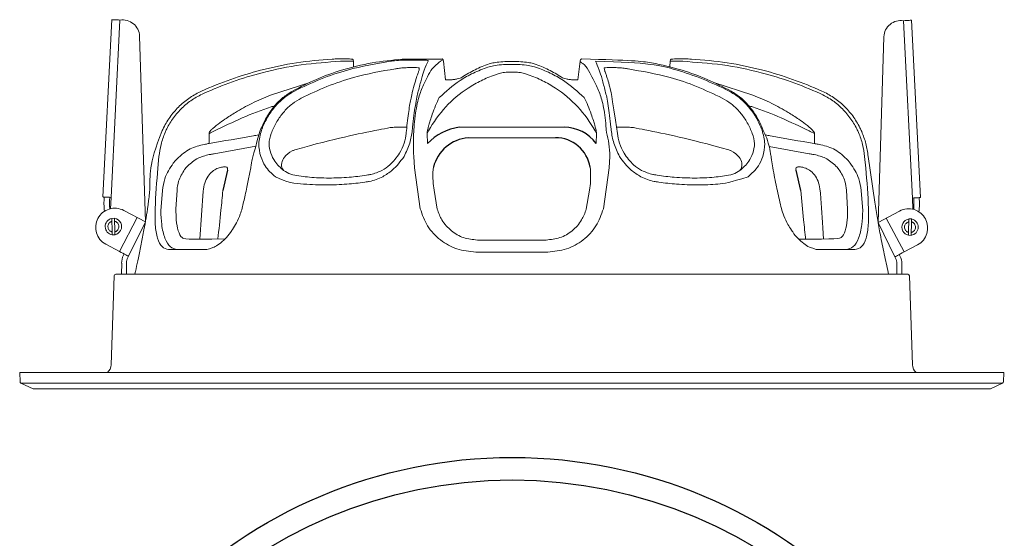
# Model space of a CAD drawing. Units: millimetres. Extents: x 304 to 503, y 112 to 372.
# Drawn here: x 313 to 493, y 277 to 372 of the extents above; entities that cross this region are included whole.
import ezdxf

# ---------------------------------------------------------------- set-up
doc = ezdxf.new("R2010")
doc.units = ezdxf.units.MM

msp = doc.modelspace()

# ---------------------------------------------------------------- linework, layer by layer
at = {"color": 7, "linetype": 'Continuous', "lineweight": 15}
for p, q in [((328.44, 339.32), (330.07, 371.78)), ((478, 339.21), (476.37, 371.67)), ((336.22, 334.75), (335.15, 368.76)), ((470.22, 334.64), (471.29, 368.65)), ((374.26, 364.21), (374.31, 363.14)), ((390.74, 364.16), (391.14, 360.77)), ((415.72, 364.16), (415.33, 360.78)), ((432.21, 364.21), (432.15, 363.14)), ((366.31, 360.3), (359.12, 357.95)), ((338.51, 344.61), (338.7, 346.71)), ((464.73, 346.02), (465.15, 345.51)), ((467.96, 344.61), (467.77, 346.71)), ((468.42, 346.73), (469.64, 338.37)), ((463.07, 344.35), (462.74, 344.75)), ((467.13, 340.5), (467.41, 336.81)), ((329.84, 337.17), (329.94, 339.24)), ((476.6, 337.06), (476.5, 339.13)), ((336.22, 334.75), (332.27, 336.85)), ((338.02, 337.22), (338.01, 337.22)), ((339.05, 336.81), (339.03, 336.81)), ((468.45, 337.22), (468.45, 337.22)), ((469.67, 338.37), (469.64, 338.37)), ((330.06, 335.39), (330.56, 335.41)), ((470.22, 334.64), (474.17, 336.74)), ((476.38, 335.29), (475.88, 335.3)), ((330.58, 334.88), (330.58, 334.88)), ((336.22, 334.75), (333.14, 328.47)), ((470.22, 334.64), (473.3, 328.36)), ((475.86, 334.77), (475.86, 334.77)), ((330.15, 332.93), (330.14, 332.93)), ((330.17, 332.39), (330.67, 332.41)), ((476.27, 332.29), (475.77, 332.3)), ((476.29, 332.82), (476.3, 332.82)), ((331.46, 329.36), (328.99, 330.67)), ((347.01, 329.68), (340.47, 329.68)), ((459.46, 329.68), (465.99, 329.68)), ((474.98, 329.25), (477.45, 330.56)), ((332.34, 328.89), (332.22, 328.66)), ((333.14, 328.47), (333.02, 328.24)), ((473.3, 328.36), (473.42, 328.13)), ((474.1, 328.78), (474.22, 328.56)), ((331.89, 327.2), (331.88, 325.18)), ((332.79, 327.23), (332.77, 325.18)), ((473.65, 327.12), (473.67, 325.18)), ((474.55, 327.09), (474.56, 325.18)), ((329.95, 308.61), (330.52, 324.89)), ((330.81, 325.18), (475.65, 325.18)), ((334.36, 325.5), (334.32, 325.18)), ((472.08, 325.5), (472.12, 325.18)), ((475.95, 324.89), (476.52, 308.61)), ((313.23, 307.18), (313.29, 305.5)), ((313.23, 307.18), (493.23, 307.18)), ((493.17, 305.5), (493.23, 307.18)), ((313.46, 305.24), (315.67, 304.21)), ((490.79, 304.21), (493, 305.24)), ((315.67, 304.21), (490.79, 304.21))]:
    msp.add_line(p, q, dxfattribs=at)
at = {"color": 7, "linetype": 'Continuous', "lineweight": 0}
for p, q in [((329.94, 339.24), (331.57, 371.7)), ((476.5, 339.13), (474.87, 371.59)), ((440.19, 360.29), (447.34, 357.95)), ((347.87, 350.95), (347.9, 349.11)), ((387.74, 350.95), (387.82, 349.11)), ((395.26, 350.15), (411.2, 350.15)), ((418.73, 350.95), (418.65, 349.11)), ((458.59, 350.95), (458.57, 349.11)), ((348.81, 347.24), (356.41, 348.61)), ((418.65, 349.11), (418.65, 349.08)), ((457.65, 347.24), (450.31, 348.56)), ((458.52, 349.09), (458.56, 349.08)), ((458.57, 349.11), (458.56, 349.08)), ((341.73, 346.02), (341.32, 345.51)), ((355.82, 346.74), (355.82, 346.74)), ((385.31, 346.73), (385.44, 344.63)), ((421.15, 346.73), (421.03, 344.63)), ((343.4, 344.35), (343.72, 344.75)), ((385.44, 344.63), (386.49, 337.16)), ((388.85, 344.35), (388.9, 344.75)), ((417.62, 344.35), (417.57, 344.75)), ((421.03, 344.63), (419.98, 337.16)), ((339.33, 340.5), (339.05, 336.81)), ((341.81, 337.08), (342.01, 340.55)), ((346.8, 340.41), (346.19, 331.59)), ((389.6, 337.08), (389.03, 340.55)), ((416.86, 337.08), (417.44, 340.55)), ((464.65, 337.08), (464.45, 340.55)), ((334.74, 335.54), (331.46, 329.36)), ((471.69, 335.43), (474.98, 329.25)), ((409.51, 331.44), (396.95, 331.44)), ((396.65, 329.24), (409.82, 329.24)), ((493, 305.24), (313.46, 305.24))]:
    msp.add_line(p, q, dxfattribs=at)
for p, q in [((383.2, 364.54), (390.48, 364.59)), ((351.24, 344.25), (350.39, 340.49)), ((456.09, 340.49), (455.22, 344.25))]:
    msp.add_line(p, q)
at = {"color": 7, "linetype": 'Continuous', "lineweight": 15, "flags": 128}
for points in [[(330.07, 371.78), (330.1, 371.77), (330.19, 371.77), (330.33, 371.76), (330.51, 371.75), (330.74, 371.74), (331, 371.73), (331.28, 371.72), (331.57, 371.7)], [(476.37, 371.67), (476.34, 371.67), (476.25, 371.66), (476.11, 371.66), (475.93, 371.65), (475.7, 371.64), (475.44, 371.62), (475.16, 371.61), (474.87, 371.59)], [(329.94, 339.24), (329.65, 339.26), (329.37, 339.27), (329.11, 339.28), (328.88, 339.3), (328.7, 339.3), (328.56, 339.31), (328.47, 339.32), (328.44, 339.32)], [(476.5, 339.13), (476.79, 339.15), (477.07, 339.16), (477.33, 339.18), (477.56, 339.19), (477.74, 339.2), (477.88, 339.2), (477.97, 339.21), (478, 339.21)], [(330.17, 332.39), (330.16, 332.55), (330.15, 332.89), (330.13, 333.36), (330.12, 333.89), (330.1, 334.43), (330.08, 334.9), (330.07, 335.23), (330.06, 335.39)], [(330.67, 332.41), (330.66, 332.57), (330.65, 332.91), (330.63, 333.37), (330.62, 333.91), (330.6, 334.45), (330.58, 334.92), (330.57, 335.25), (330.56, 335.41)], [(475.77, 332.3), (475.78, 332.46), (475.79, 332.8), (475.81, 333.27), (475.82, 333.8), (475.84, 334.34), (475.86, 334.81), (475.87, 335.14), (475.88, 335.3)], [(476.27, 332.29), (476.28, 332.45), (476.29, 332.78), (476.31, 333.25), (476.32, 333.79), (476.34, 334.32), (476.36, 334.79), (476.37, 335.13), (476.38, 335.29)], [(333.14, 328.47), (333.1, 328.48), (333.01, 328.53), (332.85, 328.62), (332.65, 328.73), (332.39, 328.86), (332.1, 329.02), (331.79, 329.18), (331.46, 329.36)], [(473.3, 328.36), (473.33, 328.37), (473.43, 328.42), (473.59, 328.51), (473.79, 328.62), (474.05, 328.75), (474.34, 328.91), (474.65, 329.08), (474.98, 329.25)]]:
    msp.add_lwpolyline(points, dxfattribs=at)
for radius in [89.99, 85.86]:
    msp.add_circle((403.33, 201.65), radius)
at = {"color": 7, "linetype": 'Continuous', "lineweight": 15}
for centre, radius, start, end in [((332.04, 368.62), 3.12, 2.6494, 98.6313), ((474.4, 368.51), 3.12, 81.3687, 177.3506), ((373.76, 364.18), 0.5, 3, 49.0785), ((432.64, 364.22), 0.427, 126.6829, 181.2385), ((347.9, 359.7), 8.76, 269.8602, 270.1398), ((387.87, 349.03), 0.0748, 122.8079, 132.374), ((342.08, 338.17), 13.43, 175.1467, 186.2791), ((341.77, 338.13), 12.12, 174.6811, 184.7307), ((464.67, 338.02), 12.12, 355.2693, 5.3189), ((464.36, 338.06), 13.43, 353.7209, 4.8533), ((330.63, 333.76), 3.5, 62, 152), ((475.81, 333.65), 3.5, 28, 118), ((330.63, 333.76), 3.5, 152, 242), ((330.37, 333.9), 1.5, 101.5941, 262.4059), ((330.37, 333.9), 1.5, 332, 82.4059), ((476.07, 333.79), 1.5, 97.5941, 208), ((476.07, 333.79), 1.5, 277.5941, 78.4059), ((475.81, 333.65), 3.5, 298, 28), ((330.37, 333.9), 1, 163.8051, 200.1949), ((330.37, 333.9), 1.5, 281.5941, 332), ((330.37, 333.9), 1, 343.8051, 20.1949), ((476.07, 333.79), 1, 159.8051, 196.1949), ((476.07, 333.79), 1, 339.8051, 16.1949), ((476.07, 333.79), 1.5, 208, 258.4059), ((334.78, 327.3), 2.9, 152, 182), ((334.78, 327.3), 2, 152, 182), ((471.66, 327.19), 2, 358, 28), ((471.66, 327.19), 2.9, 358, 28), ((330.81, 324.88), 0.3, 90, 178), ((335.85, 325.31), 1.5, 166.9131, 172.8883), ((475.65, 324.88), 0.3, 2, 90), ((327.95, 308.68), 2, 311.4096, 358), ((478.52, 308.68), 2, 182, 228.5904), ((313.59, 305.51), 0.3, 182, 245), ((492.87, 305.51), 0.3, 295, 358)]:
    msp.add_arc(centre, radius, start, end, dxfattribs=at)
for centre, radius, start, end in [((394.92, 342.44), 9.72, 97.6509, 136.8685), ((412.83, 344.94), 7.14, 35.4761, 89.9652), ((395.87, 342.99), 7.19, 94.8177, 165.7995), ((411.23, 343.74), 6.42, 9.1331, 90.2495)]:
    msp.add_arc(centre, radius, start, end)
for points, knots in [([(370.38, 364.57), (368.2, 364.39), (363.84, 364.02), (357.64, 362.69), (351.83, 360.95), (348.28, 359.46), (346.5, 358.71)], [0, 0, 0, 0, 0.269612, 0.541674, 0.770043, 1, 1, 1, 1]), ([(346.85, 358.27), (348.61, 359.01), (352.14, 360.5), (358.12, 362.28), (364.73, 363.68), (369.57, 363.99), (371.93, 364.16), (371.93, 364.16)], [0, 0, 0, 0, 0.216425, 0.434355, 0.7156, 0.999998, 1, 1, 1, 1]), ([(363.12, 358.71), (364.56, 359.45), (367.46, 360.95), (372.33, 362.68), (377.57, 363.99), (381.35, 364.36), (383.2, 364.54)], [0, 0, 0, 0, 0.231657, 0.464929, 0.738397, 1, 1, 1, 1]), ([(371.8, 364.59), (371.7, 364.59), (371.24, 364.58), (370.76, 364.58), (370.38, 364.57)], [0, 0, 0, 0, 0.21144, 1, 1, 1, 1]), ([(374.09, 364.56), (374.07, 364.56), (374.03, 364.56), (373.59, 364.58), (372.91, 364.6), (372.27, 364.6), (371.96, 364.59), (371.8, 364.59)], [0, 0, 0, 0, 0.181388, 0.465831, 0.761045, 0.873714, 1, 1, 1, 1]), ([(371.93, 364.16), (371.93, 364.16), (372.35, 364.17), (373.1, 364.19), (373.9, 364.2), (374.23, 364.21), (374.25, 364.21), (374.26, 364.21)], [0, 0, 0, 0, 0.000014, 0.296649, 0.593432, 0.889969, 1, 1, 1, 1]), ([(390.74, 364.16), (390.75, 364.2), (390.73, 364.29), (390.69, 364.41), (390.6, 364.52), (390.52, 364.57), (390.49, 364.59), (390.48, 364.59)], [0, 0, 0, 0, 0.1490106, 0.4593218, 0.7135781, 0.9360479, 1, 1, 1, 1]), ([(391.14, 360.78), (391.21, 360.77), (391.46, 360.75), (391.97, 360.76), (392.65, 360.82), (393.29, 360.92), (393.83, 361.06), (394.03, 361.17), (394.13, 361.23), (394.13, 361.23), (394.91, 361.72), (396.47, 362.7), (398.23, 363.37), (399.12, 363.7), (399.12, 363.7), (399.38, 363.77), (399.9, 363.92), (401.19, 364.06), (402.36, 364.12), (403.05, 364.12), (403.23, 364.12), (403.23, 364.12), (403.42, 364.12), (404.11, 364.12), (405.28, 364.06), (406.57, 363.92), (407.09, 363.77), (407.35, 363.7), (407.35, 363.7), (408.23, 363.37), (410, 362.7), (411.55, 361.72), (412.33, 361.23), (412.33, 361.23), (412.43, 361.17), (412.64, 361.06), (413.18, 360.92), (413.81, 360.82), (414.5, 360.76), (415.01, 360.75), (415.26, 360.77), (415.33, 360.78)], [0, 0, 0, 0, 0.06574, 0.250531, 0.436073, 0.623209, 0.81163, 1, 1, 1, 1, 1.499169, 2, 2, 2, 2, 2.298582, 2.59731, 2.893146, 3, 3, 3, 3, 3.106854, 3.40269, 3.701418, 4, 4, 4, 4, 4.500831, 5, 5, 5, 5, 5.18837, 5.376791, 5.563927, 5.749469, 5.93426, 6, 6, 6, 6]), ([(416.01, 364.59), (415.99, 364.59), (415.97, 364.58), (415.88, 364.53), (415.78, 364.41), (415.71, 364.28), (415.72, 364.19), (415.72, 364.16)], [0, 0, 0, 0, 0.012309, 0.257898, 0.550978, 0.871255, 1, 1, 1, 1]), ([(419.31, 358.27), (418.99, 359.01), (418.34, 360.5), (417.37, 362.28), (416.59, 363.68), (415.72, 364), (415.72, 364.16), (415.72, 364.16)], [0, 0, 0, 0, 0.2164247, 0.4343545, 0.7156004, 0.9999979, 1, 1, 1, 1]), ([(443.35, 358.71), (441.9, 359.45), (439, 360.95), (434.13, 362.68), (428.9, 363.99), (425.11, 364.36), (416.01, 364.59)], [0, 0, 0, 0, 0.231652, 0.46492, 0.738383, 1, 1, 1, 1]), ([(434.53, 364.16), (434.53, 364.16), (434.12, 364.17), (433.37, 364.19), (432.56, 364.2), (432.24, 364.21), (432.21, 364.21), (432.21, 364.21)], [0, 0, 0, 0, 0.000014, 0.29665, 0.593433, 0.889969, 1, 1, 1, 1]), ([(434.67, 364.59), (434.53, 364.59), (434.03, 364.6), (433.29, 364.59), (432.64, 364.57), (432.4, 364.56), (432.38, 364.56), (432.38, 364.56)], [0, 0, 0, 0, 0.105477, 0.380933, 0.647704, 0.913451, 1, 1, 1, 1]), ([(459.62, 358.27), (457.86, 359.01), (454.33, 360.5), (448.33, 362.28), (441.78, 363.69), (436.81, 363.97), (434.53, 364.16), (434.53, 364.16)], [0, 0, 0, 0, 0.216424, 0.434355, 0.715601, 0.999998, 1, 1, 1, 1]), ([(436.09, 364.57), (435.71, 364.58), (435.22, 364.58), (434.76, 364.59), (434.67, 364.59)], [0, 0, 0, 0, 0.78856, 1, 1, 1, 1]), ([(436.09, 364.57), (438.26, 364.39), (442.63, 364.02), (448.83, 362.69), (454.64, 360.95), (458.18, 359.46), (459.97, 358.71)], [0, 0, 0, 0, 0.269612, 0.541674, 0.770043, 1, 1, 1, 1]), ([(384.82, 357.41), (385.02, 358.33), (385.25, 359.28), (385.6, 360.53), (386.01, 361.84), (386.17, 362.25), (386.31, 362.57), (386.31, 362.93), (386.31, 362.93), (386.17, 362.98), (385.87, 363.03), (385.32, 363.02), (385.05, 363.03), (385.05, 363.03), (384.75, 363.02), (384.15, 363.01), (383.14, 362.94), (382.41, 362.85), (382.05, 362.78), (381.97, 362.76), (381.97, 362.76), (381.97, 362.76), (381.97, 362.76), (379.35, 362.39), (375.13, 361.55), (369.39, 359.63), (366.28, 358.15), (364.73, 357.41), (364.73, 357.41), (364.18, 357.09), (363.07, 356.44), (361.62, 355.05), (360.38, 353.38), (359.64, 351.96), (359.31, 351.12), (359.25, 350.96), (359.25, 350.96), (359.05, 350.33), (358.67, 349.11), (359, 347.9), (359.16, 347.32), (359.16, 347.32), (359.38, 346.81), (359.94, 345.52), (360.92, 344.68), (361.51, 344.17), (361.51, 344.17), (361.92, 343.9), (362.44, 343.57), (363.06, 343.43), (363.19, 343.4), (363.19, 343.4), (364.19, 343.22), (366.25, 342.86), (368.57, 342.8), (369.77, 342.78), (369.77, 342.78), (371, 342.81), (373.24, 342.86), (375.75, 343.17), (376.98, 343.37), (377.14, 343.4), (377.14, 343.4), (377.24, 343.41), (378.03, 343.55), (378.81, 343.88), (379.49, 344.17), (379.49, 344.17), (379.99, 344.49), (381.25, 345.29), (382.15, 346.56), (382.7, 347.32), (382.7, 347.32), (383.01, 347.93), (383.64, 349.14), (383.83, 350.36), (383.92, 350.96), (383.92, 350.96), (383.94, 351.12), (384.01, 351.94), (384.17, 353.37), (384.38, 355.02), (384.6, 356.42), (384.75, 357.08), (384.82, 357.41)], [0, 0, 0, 0, 0.108948, 0.352947, 0.583614, 0.824052, 1, 1, 1, 1, 1.500079, 2, 2, 2, 2, 2.302144, 2.604388, 2.907709, 2.999981, 3, 3, 3, 3, 3.000003, 3.434091, 3.716073, 4, 4, 4, 4, 4.23257, 4.471788, 4.704518, 4.944175, 5, 5, 5, 5, 5.512576, 6, 6, 6, 6, 6.395785, 7, 7, 7, 7, 7.79328, 8, 8, 8, 8, 8.483062, 9, 9, 9, 9, 9.516881, 9.938283, 10, 10, 10, 10, 10.125109, 11, 11, 11, 11, 11.398292, 12, 12, 12, 12, 12.510811, 13, 13, 13, 13, 13.055825, 13.288541, 13.528212, 13.760755, 14, 14, 14, 14]), ([(421.42, 363.03), (421.72, 363.02), (422.32, 363.01), (423.33, 362.94), (424.05, 362.85), (424.42, 362.78), (424.5, 362.76), (424.5, 362.76), (424.5, 362.76), (424.5, 362.76), (426.99, 362.35), (431.38, 361.57), (437.07, 359.63), (440.18, 358.15), (441.74, 357.41), (441.74, 357.41), (442.29, 357.09), (443.4, 356.44), (444.85, 355.05), (446.09, 353.38), (446.83, 351.96), (447.15, 351.12), (447.22, 350.96), (447.22, 350.96), (447.41, 350.33), (447.8, 349.11), (447.47, 347.9), (447.31, 347.32), (447.31, 347.32), (447.09, 346.81), (446.53, 345.52), (445.55, 344.68), (444.96, 344.17), (444.96, 344.17), (444.55, 343.9), (444.03, 343.57), (443.4, 343.43), (443.27, 343.4), (443.27, 343.4), (442.28, 343.22), (440.22, 342.86), (437.9, 342.8), (436.7, 342.78), (436.7, 342.78), (435.47, 342.81), (433.23, 342.86), (430.71, 343.17), (429.49, 343.37), (429.33, 343.4), (429.33, 343.4), (429.23, 343.41), (428.44, 343.55), (427.66, 343.88), (426.98, 344.17), (426.98, 344.17), (426.47, 344.49), (425.21, 345.29), (424.31, 346.56), (423.77, 347.32), (423.77, 347.32), (423.45, 347.93), (422.83, 349.14), (422.64, 350.36), (422.55, 350.96), (422.55, 350.96), (421.46, 358.28), (421.16, 359.49), (420.74, 360.95), (420.53, 361.59), (420.37, 362.02), (420.2, 362.4), (420.16, 362.93), (420.16, 362.93), (420.3, 362.96), (420.6, 363.02), (421.14, 363.02), (421.42, 363.03)], [0, 0, 0, 0, 0.302145, 0.604389, 0.907709, 0.999983, 1, 1, 1, 1, 1.000003, 1.434091, 1.716072, 2, 2, 2, 2, 2.23257, 2.471788, 2.704517, 2.944175, 3, 3, 3, 3, 3.512576, 4, 4, 4, 4, 4.395785, 5, 5, 5, 5, 5.793281, 6, 6, 6, 6, 6.483062, 7, 7, 7, 7, 7.51688, 7.938283, 8, 8, 8, 8, 8.125108, 9, 9, 9, 9, 9.398292, 10, 10, 10, 10, 10.510811, 11, 11, 11, 11, 11.22036, 11.445856, 11.674191, 11.909619, 12, 12, 12, 12, 12.50008, 13, 13, 13, 13]), ([(346.5, 358.71), (345.79, 358.35), (344.35, 357.61), (342.45, 356.05), (340.81, 354.18), (339.8, 352.53), (339.34, 351.53), (339.23, 351.29)], [0, 0, 0, 0, 0.22864, 0.463898, 0.692565, 0.92789, 1, 1, 1, 1]), ([(459.97, 358.71), (460.68, 358.35), (462.12, 357.61), (464.01, 356.05), (465.65, 354.18), (466.67, 352.53), (467.13, 351.53), (467.24, 351.29)], [0, 0, 0, 0, 0.228639, 0.463898, 0.692565, 0.92789, 1, 1, 1, 1]), ([(339.81, 351.11), (339.92, 351.33), (340.35, 352.29), (341.33, 353.88), (342.9, 355.67), (344.75, 357.2), (346.14, 357.91), (346.85, 358.27)], [0, 0, 0, 0, 0.072057, 0.300643, 0.535896, 0.764639, 1, 1, 1, 1]), ([(420.55, 351.11), (420.53, 351.33), (420.47, 352.29), (420.31, 353.88), (420.04, 355.67), (419.7, 357.2), (419.44, 357.91), (419.31, 358.27)], [0, 0, 0, 0, 0.072057, 0.300643, 0.535896, 0.764639, 1, 1, 1, 1]), ([(466.66, 351.11), (466.55, 351.33), (466.11, 352.29), (465.13, 353.88), (463.56, 355.67), (461.72, 357.2), (460.32, 357.91), (459.62, 358.27)], [0, 0, 0, 0, 0.072056, 0.300642, 0.535896, 0.764638, 1, 1, 1, 1]), ([(339.23, 351.29), (336.76, 345.28), (337.24, 342), (336.89, 339.21), (336.78, 338.38)], [0, 0, 0, 0, 0.699999, 1, 1, 1, 1]), ([(357.15, 351.29), (355.75, 346.32), (355.66, 345.62), (355.54, 344.92), (355.5, 344.65)], [0, 0, 0, 0, 0.605681, 1, 1, 1, 1]), ([(450.65, 346.74), (450.59, 347.02), (450.46, 348.02), (450.07, 349.55), (449.65, 350.73), (449.29, 351.35)], [0, 0, 0, 0, 0.178719, 0.638142, 1, 1, 1, 1]), ([(338.7, 346.71), (338.8, 347.45), (339, 348.97), (339.54, 350.39), (339.81, 351.11)], [0, 0, 0, 0, 0.493775, 1, 1, 1, 1]), ([(467.77, 346.71), (467.67, 347.45), (467.47, 348.97), (466.93, 350.39), (466.66, 351.11)], [0, 0, 0, 0, 0.493775, 1, 1, 1, 1]), ([(450.97, 344.65), (450.89, 345.14), (450.78, 345.83), (450.68, 346.53), (450.65, 346.74)], [0, 0, 0, 0, 0.700239, 1, 1, 1, 1]), ([(338.01, 337.22), (338.01, 337.22), (338.08, 339.64), (338.3, 342.13), (338.51, 344.61)], [0, 0, 0, 0, 0.0000359, 1, 1, 1, 1]), ([(355.5, 344.65), (355.41, 344.27), (355.21, 343.09), (354.96, 341.93), (354.79, 341.13)], [0, 0, 0, 0, 0.319022, 1, 1, 1, 1]), ([(451.73, 340.83), (451.71, 340.92), (451.41, 342.18), (451.2, 343.46), (450.97, 344.65)], [0, 0, 0, 0, 0.070906, 1, 1, 1, 1]), ([(465.15, 345.51), (465.74, 344.59), (466.75, 343.06), (467.02, 341.24), (467.13, 340.5)], [0, 0, 0, 0, 0.594386, 1, 1, 1, 1]), ([(468.45, 337.22), (468.45, 337.22), (468.45, 339.64), (468.2, 342.13), (467.96, 344.61)], [0, 0, 0, 0, 0.000036, 1, 1, 1, 1]), ([(354.79, 341.13), (354.69, 340.64), (354.43, 339.33), (354.09, 338.05), (353.91, 337.25)], [0, 0, 0, 0, 0.379494, 1, 1, 1, 1]), ([(452.55, 337.24), (452.51, 337.36), (452.21, 338.53), (451.96, 339.73), (451.73, 340.83)], [0, 0, 0, 0, 0.086421, 1, 1, 1, 1]), ([(336.78, 338.38), (336.75, 338.14), (336.63, 337.17), (336.36, 335.46), (335.94, 333.14), (335.46, 330.69), (334.97, 328.3), (334.61, 326.62), (334.43, 325.83), (334.39, 325.67)], [0, 0, 0, 0, 0.053252, 0.214133, 0.383053, 0.58637, 0.789523, 0.955784, 1, 1, 1, 1]), ([(340.47, 329.68), (340.04, 329.79), (339.18, 330.01), (338.38, 331.68), (337.96, 334.1), (338, 336.19), (338.02, 337.22)], [0, 0, 0, 0, 0.2485626, 0.4971076, 0.7524985, 1, 1, 1, 1]), ([(353.91, 337.25), (353.81, 336.89), (353.54, 335.96), (352.95, 334.64), (352.41, 333.78), (352.16, 333.38)], [0, 0, 0, 0, 0.252891, 0.653417, 1, 1, 1, 1]), ([(454.39, 333.27), (454.16, 333.61), (453.64, 334.4), (453.01, 335.75), (452.69, 336.78), (452.55, 337.24)], [0, 0, 0, 0, 0.28975, 0.682716, 1, 1, 1, 1]), ([(467.41, 336.81), (467.4, 335.94), (467.31, 334.03), (466.73, 331.69), (465.75, 330.01), (464.84, 329.79), (464.38, 329.68)], [0, 0, 0, 0, 0.2188281, 0.4823083, 0.7406703, 1, 1, 1, 1]), ([(465.99, 329.68), (466.42, 329.79), (467.29, 330.01), (468.09, 331.68), (468.51, 334.1), (468.47, 336.19), (468.45, 337.22)], [0, 0, 0, 0, 0.248563, 0.497108, 0.752498, 1, 1, 1, 1]), ([(469.64, 338.37), (469.79, 337.36), (470.08, 335.33), (470.68, 332.17), (471.34, 328.83), (471.84, 326.61), (472.08, 325.5)], [0, 0, 0, 0, 0.221029, 0.447694, 0.722309, 1, 1, 1, 1]), ([(329.41, 334.18), (329.45, 334.29), (329.53, 334.48), (329.72, 334.68), (329.88, 334.79), (330.01, 334.84), (330.07, 334.86), (330.08, 334.86), (330.08, 334.86)], [0, 0, 0, 0, 0.258576, 0.429924, 0.602151, 0.755347, 0.908953, 1, 1, 1, 1]), ([(330.15, 332.93), (330.14, 332.93), (330.13, 332.93), (330.02, 332.96), (329.87, 333.03), (329.7, 333.14), (329.54, 333.32), (329.47, 333.47), (329.43, 333.56)], [0, 0, 0, 0, 0.162532, 0.325222, 0.483294, 0.634336, 0.793045, 1, 1, 1, 1]), ([(330.58, 334.88), (330.59, 334.88), (330.6, 334.87), (330.71, 334.84), (330.86, 334.78), (331.03, 334.66), (331.19, 334.49), (331.26, 334.33), (331.3, 334.25)], [0, 0, 0, 0, 0.162532, 0.325222, 0.483294, 0.634336, 0.793045, 1, 1, 1, 1]), ([(331.33, 333.62), (331.28, 333.51), (331.21, 333.33), (331.01, 333.13), (330.85, 333.02), (330.72, 332.97), (330.66, 332.95), (330.65, 332.94), (330.65, 332.94)], [0, 0, 0, 0, 0.2585762, 0.4299243, 0.6021513, 0.7553476, 0.9089528, 1, 1, 1, 1]), ([(352.16, 333.38), (352.12, 333.31), (351.79, 332.75), (351.07, 331.9), (350.04, 330.91), (349.18, 330.3), (348.71, 330.13), (348.58, 330.08)], [0, 0, 0, 0, 0.041751, 0.327761, 0.612802, 0.895575, 1, 1, 1, 1]), ([(458.47, 329.86), (458.21, 329.94), (457.6, 330.13), (456.62, 330.77), (455.58, 331.7), (454.82, 332.56), (454.46, 333.15), (454.39, 333.27)], [0, 0, 0, 0, 0.192716, 0.440114, 0.685519, 0.935581, 1, 1, 1, 1]), ([(475.11, 333.52), (475.16, 333.4), (475.23, 333.22), (475.43, 333.02), (475.59, 332.91), (475.72, 332.86), (475.78, 332.84), (475.79, 332.84), (475.79, 332.84)], [0, 0, 0, 0, 0.2585762, 0.4299243, 0.6021513, 0.7553476, 0.9089528, 1, 1, 1, 1]), ([(475.86, 334.77), (475.85, 334.77), (475.84, 334.77), (475.73, 334.74), (475.58, 334.67), (475.41, 334.55), (475.25, 334.38), (475.18, 334.23), (475.14, 334.14)], [0, 0, 0, 0, 0.162532, 0.325222, 0.483294, 0.634336, 0.793045, 1, 1, 1, 1]), ([(476.29, 332.82), (476.3, 332.82), (476.31, 332.82), (476.42, 332.85), (476.57, 332.92), (476.74, 333.04), (476.9, 333.21), (476.97, 333.36), (477.01, 333.45)], [0, 0, 0, 0, 0.162532, 0.325222, 0.483294, 0.634336, 0.793045, 1, 1, 1, 1]), ([(477.03, 334.07), (476.99, 334.19), (476.91, 334.37), (476.72, 334.57), (476.56, 334.68), (476.43, 334.73), (476.37, 334.75), (476.36, 334.75), (476.36, 334.75)], [0, 0, 0, 0, 0.258576, 0.429924, 0.602151, 0.755347, 0.908953, 1, 1, 1, 1]), ([(348.58, 330.08), (348.37, 329.98), (347.81, 329.73), (347.31, 329.7), (347, 329.68)], [0, 0, 0, 0, 0.38695, 1, 1, 1, 1]), ([(459.46, 329.68), (459.21, 329.7), (458.9, 329.69), (458.55, 329.82), (458.47, 329.86)], [0, 0, 0, 0, 0.769936, 1, 1, 1, 1]), ([(334.35, 325.18), (334.31, 325.18), (334.22, 325.18), (334.1, 325.18), (334.04, 325.18)], [0, 0, 0, 0, 0.393249, 1, 1, 1, 1])]:
    msp.add_open_spline(points, degree=3, knots=knots, dxfattribs=at)
at = {"color": 7, "linetype": 'Continuous', "lineweight": 0}
for points, knots in [([(385.04, 351.55), (384.93, 350.75), (384.69, 349.13), (383.92, 347.54), (383.53, 346.73), (383.53, 346.73), (382.87, 345.83), (381.77, 344.34), (380.23, 343.4), (379.62, 343.03), (379.62, 343.03), (378.81, 342.68), (377.9, 342.28), (376.95, 342.13), (376.83, 342.11), (376.83, 342.11), (376.67, 342.08), (375.41, 341.89), (372.84, 341.6), (370.51, 341.55), (369.24, 341.52), (369.24, 341.52), (367.99, 341.55), (365.56, 341.59), (361.94, 341.97), (359.99, 343.03), (359.99, 343.03), (359.31, 343.63), (358.19, 344.61), (357.56, 346.13), (357.31, 346.73), (357.31, 346.73), (357.13, 347.5), (356.78, 349.09), (357.23, 350.71), (357.46, 351.55), (357.46, 351.55), (357.53, 351.72), (357.88, 352.64), (358.69, 354.22), (360.04, 356.06), (361.64, 357.62), (362.86, 358.34), (363.48, 358.71), (363.48, 358.71), (365.06, 359.46), (368.22, 360.97), (374.06, 362.96), (378.41, 363.72), (381.04, 364.18), (381.04, 364.18), (381.17, 364.19), (381.72, 364.26), (382.47, 364.32), (383.07, 364.36), (383.18, 364.37), (383.18, 364.37), (387.56, 364.36), (387.8, 364.32), (387.96, 364.26), (387.94, 364.19), (387.93, 364.18), (387.93, 364.18), (387.71, 363.72), (387.34, 362.96), (386.72, 360.98), (386.33, 359.47), (386.14, 358.71), (386.14, 358.71), (386.05, 358.35), (385.87, 357.63), (385.6, 356.09), (385.33, 354.24), (385.15, 352.66), (385.06, 351.72), (385.04, 351.55)], [0, 0, 0, 0, 0.490482, 1, 1, 1, 1, 1.601425, 2, 2, 2, 2, 2.878538, 3, 3, 3, 3, 3.06217, 3.484545, 4, 4, 4, 4, 4.515494, 5, 5, 5, 5, 5.604545, 6, 6, 6, 6, 6.485944, 7, 7, 7, 7, 7.055857, 7.288679, 7.528426, 7.760877, 8, 8, 8, 8, 8.282034, 8.566022, 9, 9, 9, 9, 9.200473, 9.857615, 10, 10, 10, 10, 10.142385, 10.799527, 11, 11, 11, 11, 11.433978, 11.71602, 12, 12, 12, 12, 12.232475, 12.471573, 12.704409, 12.944143, 13, 13, 13, 13]), ([(390.67, 364.42), (389.99, 364.06), (389.41, 363.47), (388.52, 362.69), (387.59, 360.95), (386.94, 359.46), (386.62, 358.71)], [0, 0, 0, 0, 0.269612, 0.541674, 0.770043, 1, 1, 1, 1]), ([(422.94, 346.73), (423.6, 345.83), (424.7, 344.34), (426.23, 343.4), (426.85, 343.03), (426.85, 343.03), (427.65, 342.68), (428.57, 342.28), (429.52, 342.13), (429.63, 342.11), (429.63, 342.11), (429.8, 342.08), (431.05, 341.89), (433.63, 341.6), (435.95, 341.55), (437.23, 341.52), (437.23, 341.52), (438.48, 341.55), (440.9, 341.59), (443.14, 341.94), (446.47, 343.03), (446.47, 343.03), (447.15, 343.63), (448.27, 344.61), (448.91, 346.13), (449.16, 346.73), (449.16, 346.73), (449.33, 347.5), (449.69, 349.09), (449.24, 350.71), (449.01, 351.55), (449.01, 351.55), (448.94, 351.72), (448.58, 352.64), (447.78, 354.22), (446.42, 356.06), (444.82, 357.62), (443.6, 358.34), (442.99, 358.71), (442.99, 358.71), (441.41, 359.46), (438.24, 360.97), (432.4, 362.96), (428.09, 363.98), (418.54, 364.18), (418.54, 364.18), (418.76, 363.72), (419.13, 362.96), (419.75, 360.98), (420.13, 359.47), (420.33, 358.71), (420.33, 358.71), (420.42, 358.35), (420.6, 357.63), (420.87, 356.09), (421.13, 354.24), (421.31, 352.66), (421.41, 351.72), (421.42, 351.55), (421.42, 351.55), (421.54, 350.75), (421.78, 349.13), (422.55, 347.54), (422.94, 346.73)], [0, 0, 0, 0, 0.601425, 1, 1, 1, 1, 1.878537, 2, 2, 2, 2, 2.06217, 2.484545, 3, 3, 3, 3, 3.515493, 4, 4, 4, 4, 4.604545, 5, 5, 5, 5, 5.485944, 6, 6, 6, 6, 6.055857, 6.288679, 6.528426, 6.760878, 7, 7, 7, 7, 7.282034, 7.566023, 8, 8, 8, 8, 8.433978, 8.71602, 9, 9, 9, 9, 9.232475, 9.471573, 9.704409, 9.944143, 10, 10, 10, 10, 10.490482, 11, 11, 11, 11]), ([(418.73, 350.95), (418.73, 350.97), (418.73, 351.12), (418.69, 351.32), (418.63, 351.62), (418.53, 352.01), (418.37, 352.59), (418.11, 353.45), (417.7, 354.67), (417.15, 356.14), (416.73, 357.03), (416.5, 357.5), (416.5, 357.5), (415.29, 358.6), (413.4, 360.31), (410.3, 362.04), (408.5, 362.75), (407.6, 363.1), (407.6, 363.1), (407.28, 363.19), (406.65, 363.37), (405.18, 363.54), (403.97, 363.59), (403.33, 363.59), (403.23, 363.59), (403.23, 363.59), (403.14, 363.59), (402.49, 363.59), (401.29, 363.54), (399.82, 363.37), (399.19, 363.19), (398.87, 363.1), (398.87, 363.1), (397.97, 362.75), (396.17, 362.04), (393.07, 360.31), (391.18, 358.6), (389.96, 357.5), (389.96, 357.5), (389.74, 357.03), (389.31, 356.14), (388.76, 354.67), (388.35, 353.45), (388.09, 352.59), (387.93, 352.01), (387.84, 351.62), (387.78, 351.32), (387.74, 351.12), (387.74, 350.97), (387.74, 350.95), (387.74, 350.95), (387.82, 351.1), (388.8, 352.89), (391.02, 355.96), (394.41, 358.85), (397.6, 360.65), (399.29, 361.38), (400.23, 361.7), (400.23, 361.7), (400.23, 361.7), (400.23, 361.7), (400.42, 361.79), (400.89, 361.96), (401.89, 362.13), (402.72, 362.19), (403.17, 362.19), (403.23, 362.19), (403.23, 362.19), (403.3, 362.19), (403.75, 362.19), (404.58, 362.13), (405.58, 361.96), (406.05, 361.79), (406.24, 361.7), (406.24, 361.7), (406.24, 361.7), (406.24, 361.7), (407.18, 361.38), (408.87, 360.65), (412.06, 358.85), (415.44, 355.96), (417.67, 352.89), (418.65, 351.1), (418.73, 350.95)], [0, 0, 0, 0, 0.006424, 0.032932, 0.060178, 0.104268, 0.174892, 0.286448, 0.459006, 0.7171, 1, 1, 1, 1, 1.475649, 1.738296, 2, 2, 2, 2, 2.31729, 2.634748, 2.947755, 3, 3, 3, 3, 3.052245, 3.365252, 3.68271, 4, 4, 4, 4, 4.261704, 4.524351, 5, 5, 5, 5, 5.2829, 5.540994, 5.713552, 5.825108, 5.895732, 5.939822, 5.967068, 5.993576, 6, 6, 6, 6, 6.030475, 6.353745, 6.67686, 6.83843, 6.999998, 7, 7, 7, 7, 7.000017, 7.318892, 7.636276, 7.94788, 8, 8, 8, 8, 8.05212, 8.363724, 8.681108, 8.999983, 9, 9, 9, 9, 9.000002, 9.16157, 9.32314, 9.646255, 9.969525, 10, 10, 10, 10]), ([(357.15, 351.29), (357.24, 351.53), (357.63, 352.51), (358.48, 354.16), (359.81, 356.02), (361.36, 357.6), (362.53, 358.33), (363.12, 358.71)], [0, 0, 0, 0, 0.072114, 0.300779, 0.536104, 0.764739, 1, 1, 1, 1]), ([(386.62, 358.71), (386.48, 358.35), (386.21, 357.61), (385.85, 356.05), (385.56, 354.18), (385.39, 352.53), (385.33, 351.53), (385.31, 351.29)], [0, 0, 0, 0, 0.22864, 0.463898, 0.692565, 0.927889, 1, 1, 1, 1]), ([(449.29, 351.35), (449.22, 351.53), (448.84, 352.51), (447.99, 354.16), (446.66, 356.02), (445.11, 357.6), (443.94, 358.33), (443.35, 358.71)], [0, 0, 0, 0, 0.072115, 0.300779, 0.536104, 0.764739, 1, 1, 1, 1]), ([(359.12, 357.95), (357.97, 357.47), (355.78, 356.56), (353.01, 355.01), (350.97, 353.71), (349.67, 352.79), (348.88, 352.15), (348.39, 351.72), (348.09, 351.38), (347.9, 351.15), (347.88, 350.98), (347.87, 350.95)], [0, 0, 0, 0, 0.28235, 0.539326, 0.711015, 0.822108, 0.892639, 0.936927, 0.9646, 0.992501, 1, 1, 1, 1]), ([(447.34, 357.95), (448.49, 357.47), (450.69, 356.56), (453.46, 355.01), (455.5, 353.71), (456.8, 352.79), (457.59, 352.15), (458.07, 351.72), (458.37, 351.38), (458.57, 351.15), (458.59, 350.98), (458.59, 350.95)], [0, 0, 0, 0, 0.28235, 0.539326, 0.711014, 0.822108, 0.892638, 0.936927, 0.9646, 0.992501, 1, 1, 1, 1]), ([(347.92, 350.95), (348.23, 351.1), (351.89, 352.89), (355.79, 354.73), (359.61, 355.94), (359.9, 356.03)], [0, 0, 0, 0, 0.081949, 0.951246, 1, 1, 1, 1]), ([(458.59, 350.92), (458.23, 351.1), (454.58, 352.89), (450.68, 354.73), (446.86, 355.94), (446.57, 356.03)], [0, 0, 0, 0, 0.081945, 0.9512, 1, 1, 1, 1]), ([(384.03, 352.08), (381.49, 352.07), (381.28, 352.07), (381.06, 352.03), (381, 352.02), (381, 352.02), (380.3, 351.88), (375.73, 351), (371.21, 350.08), (363.56, 347.96), (363.56, 347.96), (363.4, 347.89), (362.62, 347.57), (361.62, 346.77), (361.05, 345.54), (361.15, 344.68), (361.43, 344.27), (361.51, 344.17)], [0, 0, 0, 0, 0.701796, 1, 1, 1, 1, 1.15434, 2, 2, 2, 2, 2.085458, 2.416494, 2.653722, 2.909456, 3, 3, 3, 3]), ([(385.31, 351.29), (385.28, 350.57), (385.22, 349.1), (385.28, 347.53), (385.31, 346.73)], [0, 0, 0, 0, 0.493647, 1, 1, 1, 1]), ([(400.67, 352.08), (398.82, 352.08), (396.31, 352.08), (394.19, 352.08), (393.63, 352.08)], [0, 0, 0, 0, 0.736154, 1, 1, 1, 1]), ([(403.23, 352.08), (402.9, 352.08), (402.24, 352.08), (401.37, 352.08), (400.88, 352.08), (400.69, 352.08), (400.67, 352.08)], [0, 0, 0, 0, 0.316735, 0.634692, 0.951271, 1, 1, 1, 1]), ([(403.23, 352.08), (403.56, 352.08), (404.22, 352.08), (405.1, 352.08), (405.58, 352.08), (405.78, 352.08), (405.8, 352.08)], [0, 0, 0, 0, 0.316735, 0.634692, 0.951271, 1, 1, 1, 1]), ([(405.8, 352.08), (407.65, 352.08), (410.16, 352.08), (412.28, 352.08), (412.84, 352.08)], [0, 0, 0, 0, 0.736154, 1, 1, 1, 1]), ([(422.37, 352.11), (424.98, 352.07), (425.19, 352.07), (425.4, 352.03), (425.47, 352.02), (425.47, 352.02), (426.17, 351.88), (430.74, 351), (435.25, 350.08), (442.91, 347.96), (442.91, 347.96), (443.07, 347.89), (443.84, 347.57), (444.84, 346.77), (445.42, 345.54), (445.32, 344.68), (445.03, 344.27), (444.96, 344.17)], [0, 0, 0, 0, 0.701792, 1, 1, 1, 1, 1.15434, 2, 2, 2, 2, 2.085459, 2.416495, 2.653723, 2.909456, 3, 3, 3, 3]), ([(467.24, 351.29), (467.52, 350.57), (468.1, 349.1), (468.31, 347.53), (468.42, 346.73)], [0, 0, 0, 0, 0.4936475, 1, 1, 1, 1]), ([(356.98, 350.7), (356.52, 350.61), (353.54, 350.09), (350.61, 349.57), (347.9, 349.11)], [0, 0, 0, 0, 0.091381, 1, 1, 1, 1]), ([(420.55, 351.11), (420.68, 350.46), (421.08, 349.07), (421.16, 347.53), (421.15, 346.73)], [0, 0, 0, 0, 0.493647, 1, 1, 1, 1]), ([(449.64, 350.67), (449.94, 350.61), (452.92, 350.09), (455.86, 349.57), (458.52, 349.09)], [0, 0, 0, 0, 0.092859, 1, 1, 1, 1]), ([(346.68, 348.88), (345.79, 348.64), (343.92, 348.12), (342.48, 346.74), (341.73, 346.02)], [0, 0, 0, 0, 0.475762, 1, 1, 1, 1]), ([(347.9, 349.11), (347.67, 349.07), (347.26, 348.99), (346.86, 348.92), (346.68, 348.88)], [0, 0, 0, 0, 0.575532, 1, 1, 1, 1]), ([(458.56, 349.08), (458.79, 349.04), (459.2, 348.98), (459.61, 348.92), (459.78, 348.88)], [0, 0, 0, 0, 0.5755347, 1, 1, 1, 1]), ([(459.78, 348.88), (460.67, 348.64), (462.55, 348.12), (463.98, 346.74), (464.73, 346.02)], [0, 0, 0, 0, 0.475764, 1, 1, 1, 1]), ([(343.72, 344.75), (344.32, 345.33), (345.46, 346.42), (346.94, 346.82), (347.65, 347.02)], [0, 0, 0, 0, 0.523689, 1, 1, 1, 1]), ([(347.65, 347.02), (347.82, 347.05), (348.21, 347.12), (348.6, 347.2), (348.81, 347.24)], [0, 0, 0, 0, 0.447614, 1, 1, 1, 1]), ([(458.82, 347.02), (458.64, 347.05), (458.25, 347.12), (457.87, 347.2), (457.65, 347.24)], [0, 0, 0, 0, 0.447619, 1, 1, 1, 1]), ([(462.74, 344.75), (462.15, 345.33), (461.01, 346.42), (459.52, 346.82), (458.82, 347.02)], [0, 0, 0, 0, 0.523688, 1, 1, 1, 1]), ([(341.32, 345.51), (340.72, 344.59), (339.72, 343.06), (339.44, 341.24), (339.33, 340.5)], [0, 0, 0, 0, 0.5943856, 1, 1, 1, 1]), ([(342.01, 340.55), (342.08, 341.11), (342.24, 342.48), (342.97, 343.65), (343.4, 344.35)], [0, 0, 0, 0, 0.407606, 1, 1, 1, 1]), ([(351.24, 344.25), (351.25, 344.37), (351.27, 344.72), (350.92, 344.85), (350.21, 344.82), (349.34, 344.56), (348.43, 344.02), (347.61, 343.11), (347.01, 341.86), (346.88, 340.9), (346.8, 340.41)], [0, 0, 0, 0, 0.07647, 0.223152, 0.356579, 0.47241, 0.58186, 0.704411, 0.847145, 1, 1, 1, 1]), ([(389.03, 340.55), (388.95, 341.11), (388.75, 342.48), (388.81, 343.65), (388.85, 344.35)], [0, 0, 0, 0, 0.407606, 1, 1, 1, 1]), ([(417.44, 340.55), (417.52, 341.11), (417.72, 342.48), (417.65, 343.65), (417.62, 344.35)], [0, 0, 0, 0, 0.407606, 1, 1, 1, 1]), ([(459.66, 340.41), (459.59, 340.92), (459.45, 341.87), (458.83, 343.14), (457.96, 344.09), (456.91, 344.66), (455.98, 344.87), (455.4, 344.81), (455.18, 344.63), (455.21, 344.34), (455.22, 344.25)], [0, 0, 0, 0, 0.158962, 0.293158, 0.427873, 0.549507, 0.696211, 0.829658, 0.945507, 1, 1, 1, 1]), ([(464.45, 340.55), (464.39, 341.11), (464.23, 342.48), (463.5, 343.65), (463.07, 344.35)], [0, 0, 0, 0, 0.407606, 1, 1, 1, 1]), ([(350.39, 340.49), (350.28, 339.3), (349.99, 336.27), (349.66, 333.24), (349.49, 331.63)], [0, 0, 0, 0, 0.395473, 1, 1, 1, 1]), ([(456.98, 331.57), (456.86, 332.66), (456.53, 335.69), (456.25, 338.72), (456.09, 340.49)], [0, 0, 0, 0, 0.412774, 1, 1, 1, 1]), ([(460.25, 331.61), (460.12, 334.48), (459.92, 337.21), (459.7, 339.95), (459.66, 340.41)], [0, 0, 0, 0, 0.832048, 1, 1, 1, 1]), ([(339.03, 336.81), (339.07, 335.94), (339.15, 334.03), (339.74, 331.69), (340.72, 330.01), (341.63, 329.79), (342.08, 329.68)], [0, 0, 0, 0, 0.218828, 0.482308, 0.74067, 1, 1, 1, 1]), ([(350.79, 331.65), (343.55, 331.53), (342.87, 331.7), (342.19, 333.06), (341.83, 334.9), (341.82, 336.4), (341.81, 337.08)], [0, 0, 0, 0, 0.257574, 0.516495, 0.783499, 1, 1, 1, 1]), ([(386.49, 337.16), (386.87, 336.08), (387.65, 333.88), (390.07, 331.34), (393.14, 329.58), (395.48, 329.36), (396.65, 329.24)], [0, 0, 0, 0, 0.247003, 0.501893, 0.750643, 1, 1, 1, 1]), ([(396.95, 331.44), (396.09, 331.53), (394.36, 331.7), (392.09, 333.06), (390.42, 334.9), (389.86, 336.4), (389.6, 337.08)], [0, 0, 0, 0, 0.257575, 0.516495, 0.7835, 1, 1, 1, 1]), ([(409.51, 331.44), (410.38, 331.53), (412.11, 331.7), (414.38, 333.06), (416.04, 334.9), (416.61, 336.4), (416.86, 337.08)], [0, 0, 0, 0, 0.257575, 0.516495, 0.7835, 1, 1, 1, 1]), ([(419.98, 337.16), (419.59, 336.08), (418.82, 333.88), (416.4, 331.34), (413.32, 329.58), (410.99, 329.36), (409.82, 329.24)], [0, 0, 0, 0, 0.247003, 0.501893, 0.7506438, 1, 1, 1, 1]), ([(455.76, 331.57), (462.79, 331.61), (463.6, 331.7), (464.28, 333.06), (464.63, 334.9), (464.65, 336.4), (464.65, 337.08)], [0, 0, 0, 0, 0.257574, 0.516495, 0.783499, 1, 1, 1, 1])]:
    msp.add_open_spline(points, degree=3, knots=knots, dxfattribs=at)

doc.saveas('drawing.dxf')
